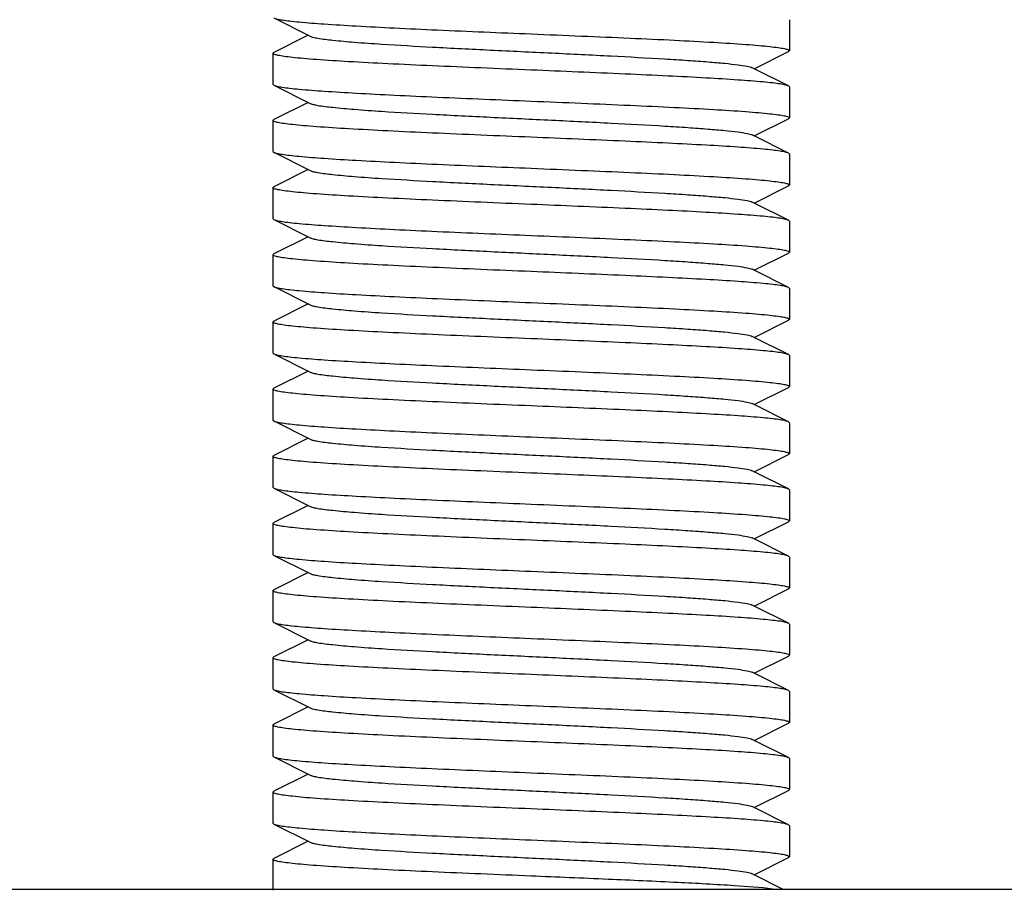
# Model space of a CAD drawing. Units: millimetres. Extents: x 14461 to 18719, y 9121 to 15012.
# Drawn here: x 16493 to 16512, y 12934 to 12951 of the extents above; entities that cross this region are included whole.
import ezdxf

# ---------------------------------------------------------------- set-up
doc = ezdxf.new("R2010")
doc.units = ezdxf.units.MM

msp = doc.modelspace()

# ---------------------------------------------------------------- linework, layer by layer
at = {"color": 7, "linetype": 'Continuous'}
for p, q in [((16498.234, 12950.894), (16498.937, 12950.541)), ((16508.217, 12950.861), (16508.217, 12950.261)), ((16498.897, 12950.561), (16498.234, 12950.228)), ((16508.217, 12950.261), (16508.2, 12950.244)), ((16498.217, 12950.211), (16498.234, 12950.228)), ((16498.217, 12950.211), (16498.217, 12949.611)), ((16507.537, 12949.911), (16508.2, 12950.244)), ((16507.537, 12949.911), (16507.497, 12949.931)), ((16508.2, 12949.578), (16507.537, 12949.911)), ((16498.217, 12949.611), (16498.234, 12949.594)), ((16498.234, 12949.594), (16498.937, 12949.241)), ((16508.217, 12949.561), (16508.2, 12949.578)), ((16508.217, 12949.561), (16508.217, 12948.961)), ((16498.897, 12949.261), (16498.234, 12948.928)), ((16498.217, 12948.911), (16498.234, 12948.928)), ((16507.537, 12948.611), (16508.2, 12948.944)), ((16508.217, 12948.961), (16508.2, 12948.944)), ((16498.217, 12948.911), (16498.217, 12948.311)), ((16507.537, 12948.611), (16507.497, 12948.631)), ((16508.2, 12948.278), (16507.537, 12948.611)), ((16498.217, 12948.311), (16498.234, 12948.294)), ((16498.234, 12948.294), (16498.937, 12947.941)), ((16508.217, 12948.261), (16508.2, 12948.278)), ((16508.217, 12948.261), (16508.217, 12947.661)), ((16498.897, 12947.961), (16498.234, 12947.628)), ((16498.217, 12947.611), (16498.234, 12947.628)), ((16498.217, 12947.611), (16498.217, 12947.011)), ((16507.537, 12947.311), (16508.2, 12947.644)), ((16508.217, 12947.661), (16508.2, 12947.644)), ((16507.537, 12947.311), (16507.497, 12947.331)), ((16508.2, 12946.978), (16507.537, 12947.311)), ((16498.217, 12947.011), (16498.234, 12946.994)), ((16498.234, 12946.994), (16498.937, 12946.641)), ((16508.217, 12946.961), (16508.2, 12946.978)), ((16508.217, 12946.961), (16508.217, 12946.361)), ((16498.897, 12946.661), (16498.234, 12946.328)), ((16498.217, 12946.311), (16498.234, 12946.328)), ((16498.217, 12946.311), (16498.217, 12945.711)), ((16507.537, 12946.011), (16508.2, 12946.344)), ((16508.217, 12946.361), (16508.2, 12946.344)), ((16507.537, 12946.011), (16507.497, 12946.031)), ((16508.2, 12945.678), (16507.537, 12946.011)), ((16498.217, 12945.711), (16498.234, 12945.694)), ((16498.234, 12945.694), (16498.937, 12945.341)), ((16508.217, 12945.661), (16508.2, 12945.678)), ((16508.217, 12945.661), (16508.217, 12945.061)), ((16498.897, 12945.361), (16498.234, 12945.028)), ((16498.217, 12945.011), (16498.234, 12945.028)), ((16498.217, 12945.011), (16498.217, 12944.411)), ((16507.537, 12944.711), (16508.2, 12945.044)), ((16508.217, 12945.061), (16508.2, 12945.044)), ((16507.537, 12944.711), (16507.497, 12944.731)), ((16508.2, 12944.378), (16507.537, 12944.711)), ((16498.234, 12944.394), (16498.937, 12944.041)), ((16508.217, 12944.361), (16508.2, 12944.378)), ((16508.217, 12944.361), (16508.217, 12943.761)), ((16498.897, 12944.061), (16498.234, 12943.728)), ((16498.217, 12943.711), (16498.234, 12943.728)), ((16498.217, 12943.711), (16498.217, 12943.111)), ((16507.537, 12943.411), (16508.2, 12943.744)), ((16508.217, 12943.761), (16508.2, 12943.744)), ((16507.537, 12943.411), (16507.497, 12943.431)), ((16508.2, 12943.078), (16507.537, 12943.411)), ((16498.217, 12943.111), (16498.234, 12943.094)), ((16498.234, 12943.094), (16498.937, 12942.741)), ((16508.217, 12943.061), (16508.2, 12943.078)), ((16508.217, 12943.061), (16508.217, 12942.461)), ((16498.897, 12942.761), (16498.234, 12942.428)), ((16507.537, 12942.111), (16508.2, 12942.444)), ((16508.217, 12942.461), (16508.2, 12942.444)), ((16498.217, 12942.411), (16498.234, 12942.428)), ((16498.217, 12942.411), (16498.217, 12941.811)), ((16507.537, 12942.111), (16507.497, 12942.131)), ((16508.2, 12941.778), (16507.537, 12942.111)), ((16498.217, 12941.811), (16498.234, 12941.794)), ((16498.234, 12941.794), (16498.937, 12941.441)), ((16508.217, 12941.761), (16508.2, 12941.778)), ((16508.217, 12941.761), (16508.217, 12941.161)), ((16498.897, 12941.461), (16498.234, 12941.128)), ((16498.217, 12941.111), (16498.234, 12941.128)), ((16498.217, 12941.111), (16498.217, 12940.511)), ((16507.537, 12940.811), (16508.2, 12941.144)), ((16508.217, 12941.161), (16508.2, 12941.144)), ((16507.537, 12940.811), (16507.497, 12940.831)), ((16508.2, 12940.478), (16507.537, 12940.811)), ((16498.217, 12940.511), (16498.234, 12940.494)), ((16498.234, 12940.494), (16498.937, 12940.141)), ((16508.217, 12940.461), (16508.2, 12940.478)), ((16508.217, 12940.461), (16508.217, 12939.861)), ((16498.897, 12940.161), (16498.234, 12939.828)), ((16498.217, 12939.811), (16498.234, 12939.828)), ((16498.217, 12939.811), (16498.217, 12939.211)), ((16507.537, 12939.511), (16508.2, 12939.844)), ((16508.217, 12939.861), (16508.2, 12939.844)), ((16507.537, 12939.511), (16507.497, 12939.531)), ((16508.2, 12939.178), (16507.537, 12939.511)), ((16498.217, 12939.211), (16498.234, 12939.194)), ((16498.234, 12939.194), (16498.937, 12938.841)), ((16508.217, 12939.161), (16508.2, 12939.178)), ((16508.217, 12939.161), (16508.217, 12938.561)), ((16498.897, 12938.861), (16498.234, 12938.528)), ((16498.217, 12938.511), (16498.217, 12937.911)), ((16507.537, 12938.211), (16508.2, 12938.544)), ((16508.217, 12938.561), (16508.2, 12938.544)), ((16507.537, 12938.211), (16507.497, 12938.231)), ((16508.2, 12937.878), (16507.537, 12938.211)), ((16498.217, 12937.911), (16498.234, 12937.894)), ((16498.234, 12937.894), (16498.937, 12937.541)), ((16508.217, 12937.861), (16508.2, 12937.878)), ((16508.217, 12937.861), (16508.217, 12937.261)), ((16498.897, 12937.561), (16498.234, 12937.228)), ((16498.217, 12937.211), (16498.234, 12937.228)), ((16498.217, 12937.211), (16498.217, 12936.611)), ((16507.537, 12936.911), (16508.2, 12937.244)), ((16508.217, 12937.261), (16508.2, 12937.244)), ((16507.537, 12936.911), (16507.497, 12936.931)), ((16508.2, 12936.578), (16507.537, 12936.911)), ((16498.217, 12936.611), (16498.234, 12936.594)), ((16498.234, 12936.594), (16498.937, 12936.241)), ((16508.217, 12936.561), (16508.2, 12936.578)), ((16508.217, 12936.561), (16508.217, 12935.961)), ((16498.897, 12936.261), (16498.234, 12935.928)), ((16508.217, 12935.961), (16508.2, 12935.944)), ((16498.217, 12935.911), (16498.234, 12935.928)), ((16498.217, 12935.911), (16498.217, 12935.311)), ((16507.537, 12935.611), (16508.2, 12935.944)), ((16507.537, 12935.611), (16507.497, 12935.631)), ((16508.2, 12935.278), (16507.537, 12935.611)), ((16498.217, 12935.311), (16498.234, 12935.294)), ((16498.234, 12935.294), (16498.937, 12934.941)), ((16508.217, 12935.261), (16508.2, 12935.278)), ((16508.217, 12935.261), (16508.217, 12934.661)), ((16498.897, 12934.961), (16498.234, 12934.628)), ((16498.217, 12934.611), (16498.234, 12934.628)), ((16507.537, 12934.311), (16508.2, 12934.644)), ((16508.217, 12934.661), (16508.2, 12934.644)), ((16498.217, 12934.611), (16498.217, 12934.011)), ((16507.537, 12934.311), (16507.497, 12934.331)), ((16508.084, 12934.036), (16507.537, 12934.311)), ((16474.217, 12934.036), (16532.217, 12934.036))]:
    msp.add_line(p, q, dxfattribs=at)
for points, knots in [([(16498.234, 12950.894), (16498.253, 12950.884), (16498.307, 12950.871), (16498.409, 12950.852), (16498.553, 12950.834), (16498.824, 12950.806), (16499.254, 12950.774), (16499.869, 12950.737), (16500.599, 12950.699), (16501.728, 12950.647), (16502.611, 12950.611), (16503.217, 12950.586)], [0, 0, 0, 0, 0.012583, 0.033428, 0.062531, 0.099658, 0.196756, 0.321469, 0.469541, 0.635839, 1, 1, 1, 1]), ([(16498.937, 12950.541), (16498.954, 12950.532), (16499.004, 12950.518), (16499.149, 12950.49), (16499.416, 12950.459), (16499.829, 12950.422), (16500.473, 12950.377), (16501.353, 12950.328), (16502.448, 12950.273), (16503.603, 12950.218), (16504.727, 12950.163), (16505.607, 12950.115), (16506.232, 12950.076), (16506.621, 12950.048), (16506.944, 12950.02), (16507.197, 12949.993), (16507.373, 12949.965), (16507.467, 12949.946), (16507.497, 12949.931)], [0, 0, 0, 0, 0.00689, 0.01783, 0.051654, 0.100569, 0.162942, 0.277091, 0.408133, 0.54614, 0.680649, 0.801465, 0.853822, 0.899448, 0.937494, 0.967232, 0.988168, 1, 1, 1, 1]), ([(16503.217, 12950.586), (16503.542, 12950.572), (16504.18, 12950.546), (16505.106, 12950.506), (16505.959, 12950.467), (16506.707, 12950.427), (16507.251, 12950.393), (16507.612, 12950.364), (16507.822, 12950.344), (16507.985, 12950.325), (16508.109, 12950.305), (16508.174, 12950.29), (16508.217, 12950.271), (16508.217, 12950.261)], [0, 0, 0, 0, 0.194418, 0.381515, 0.553869, 0.705044, 0.829172, 0.879582, 0.921559, 0.954743, 0.978825, 0.993721, 1, 1, 1, 1]), ([(16503.217, 12949.886), (16502.892, 12949.899), (16502.254, 12949.926), (16501.328, 12949.966), (16500.474, 12950.005), (16499.726, 12950.045), (16499.182, 12950.079), (16498.821, 12950.107), (16498.611, 12950.128), (16498.448, 12950.147), (16498.325, 12950.167), (16498.259, 12950.182), (16498.217, 12950.2), (16498.217, 12950.211)], [0, 0, 0, 0, 0.194419, 0.381554, 0.553915, 0.705065, 0.829171, 0.879579, 0.92155, 0.954733, 0.978822, 0.993717, 1, 1, 1, 1]), ([(16508.2, 12949.578), (16508.181, 12949.587), (16508.126, 12949.601), (16508.024, 12949.62), (16507.88, 12949.638), (16507.61, 12949.666), (16507.179, 12949.698), (16506.565, 12949.735), (16505.834, 12949.773), (16504.705, 12949.824), (16503.823, 12949.861), (16503.217, 12949.886)], [0, 0, 0, 0, 0.012588, 0.033435, 0.06254, 0.099675, 0.196774, 0.321483, 0.469547, 0.635843, 1, 1, 1, 1]), ([(16498.234, 12949.594), (16498.253, 12949.584), (16498.307, 12949.571), (16498.409, 12949.552), (16498.554, 12949.534), (16498.824, 12949.506), (16499.254, 12949.474), (16499.869, 12949.437), (16500.599, 12949.399), (16501.728, 12949.347), (16502.611, 12949.311), (16503.217, 12949.286)], [0, 0, 0, 0, 0.012577, 0.033448, 0.062556, 0.099676, 0.196779, 0.321485, 0.469531, 0.635832, 1, 1, 1, 1]), ([(16498.937, 12949.241), (16498.954, 12949.232), (16499.004, 12949.218), (16499.149, 12949.19), (16499.416, 12949.159), (16499.829, 12949.122), (16500.473, 12949.077), (16501.353, 12949.028), (16502.448, 12948.973), (16503.603, 12948.918), (16504.727, 12948.863), (16505.607, 12948.815), (16506.232, 12948.776), (16506.621, 12948.748), (16506.944, 12948.72), (16507.197, 12948.693), (16507.373, 12948.665), (16507.467, 12948.646), (16507.497, 12948.631)], [0, 0, 0, 0, 0.006893, 0.017826, 0.051659, 0.100562, 0.162935, 0.277084, 0.408126, 0.546132, 0.68064, 0.801456, 0.853821, 0.899441, 0.937491, 0.967229, 0.988161, 1, 1, 1, 1]), ([(16503.217, 12949.286), (16503.542, 12949.272), (16504.18, 12949.246), (16505.106, 12949.206), (16505.959, 12949.167), (16506.707, 12949.127), (16507.251, 12949.093), (16507.612, 12949.064), (16507.822, 12949.044), (16507.985, 12949.025), (16508.109, 12949.005), (16508.174, 12948.99), (16508.217, 12948.971), (16508.217, 12948.961)], [0, 0, 0, 0, 0.194419, 0.381553, 0.553913, 0.705063, 0.829171, 0.879578, 0.92155, 0.954734, 0.978822, 0.993717, 1, 1, 1, 1]), ([(16503.217, 12948.586), (16502.892, 12948.599), (16502.254, 12948.626), (16501.328, 12948.666), (16500.474, 12948.705), (16499.726, 12948.745), (16499.182, 12948.779), (16498.821, 12948.808), (16498.611, 12948.828), (16498.448, 12948.847), (16498.324, 12948.867), (16498.259, 12948.882), (16498.217, 12948.901), (16498.217, 12948.911)], [0, 0, 0, 0, 0.19443, 0.381604, 0.553976, 0.705123, 0.829231, 0.879642, 0.921605, 0.954771, 0.978866, 0.993742, 1, 1, 1, 1]), ([(16508.2, 12948.278), (16508.181, 12948.287), (16508.126, 12948.301), (16508.024, 12948.32), (16507.88, 12948.338), (16507.61, 12948.366), (16507.179, 12948.398), (16506.565, 12948.435), (16505.834, 12948.473), (16504.705, 12948.524), (16503.823, 12948.561), (16503.217, 12948.586)], [0, 0, 0, 0, 0.012585, 0.033433, 0.062542, 0.099674, 0.196774, 0.321479, 0.469538, 0.635837, 1, 1, 1, 1]), ([(16498.234, 12948.294), (16498.253, 12948.284), (16498.307, 12948.271), (16498.409, 12948.252), (16498.553, 12948.234), (16498.824, 12948.206), (16499.254, 12948.174), (16499.869, 12948.137), (16500.599, 12948.099), (16501.728, 12948.047), (16502.611, 12948.011), (16503.217, 12947.986)], [0, 0, 0, 0, 0.012577, 0.033421, 0.062517, 0.099631, 0.196709, 0.321417, 0.469497, 0.635827, 1, 1, 1, 1]), ([(16503.217, 12947.986), (16503.542, 12947.972), (16504.18, 12947.946), (16505.106, 12947.906), (16505.959, 12947.867), (16506.707, 12947.827), (16507.251, 12947.793), (16507.612, 12947.764), (16507.822, 12947.744), (16507.985, 12947.725), (16508.109, 12947.705), (16508.174, 12947.69), (16508.217, 12947.671), (16508.217, 12947.661)], [0, 0, 0, 0, 0.194397, 0.381512, 0.553882, 0.705052, 0.829167, 0.879575, 0.921544, 0.954724, 0.978814, 0.993713, 1, 1, 1, 1]), ([(16498.937, 12947.941), (16498.954, 12947.932), (16499.004, 12947.918), (16499.149, 12947.89), (16499.416, 12947.859), (16499.829, 12947.822), (16500.473, 12947.777), (16501.353, 12947.728), (16502.448, 12947.673), (16503.603, 12947.618), (16504.727, 12947.563), (16505.607, 12947.515), (16506.232, 12947.476), (16506.621, 12947.448), (16506.944, 12947.42), (16507.197, 12947.393), (16507.373, 12947.365), (16507.467, 12947.346), (16507.497, 12947.331)], [0, 0, 0, 0, 0.006898, 0.017822, 0.051662, 0.100561, 0.162944, 0.277093, 0.408132, 0.546134, 0.680639, 0.801455, 0.853815, 0.899441, 0.937481, 0.967229, 0.988149, 1, 1, 1, 1]), ([(16503.217, 12947.286), (16502.892, 12947.299), (16502.254, 12947.326), (16501.328, 12947.366), (16500.474, 12947.405), (16499.726, 12947.445), (16499.182, 12947.479), (16498.821, 12947.507), (16498.611, 12947.528), (16498.448, 12947.547), (16498.325, 12947.567), (16498.259, 12947.582), (16498.217, 12947.6), (16498.217, 12947.611)], [0, 0, 0, 0, 0.194419, 0.381519, 0.553868, 0.705035, 0.829163, 0.879575, 0.921552, 0.954739, 0.978822, 0.993719, 1, 1, 1, 1]), ([(16508.2, 12946.978), (16508.181, 12946.987), (16508.126, 12947.001), (16508.024, 12947.02), (16507.88, 12947.038), (16507.61, 12947.066), (16507.18, 12947.098), (16506.565, 12947.135), (16505.835, 12947.173), (16504.706, 12947.224), (16503.823, 12947.261), (16503.217, 12947.286)], [0, 0, 0, 0, 0.01258, 0.033423, 0.062523, 0.099643, 0.196719, 0.321417, 0.46949, 0.635815, 1, 1, 1, 1]), ([(16498.234, 12946.994), (16498.253, 12946.984), (16498.307, 12946.971), (16498.409, 12946.952), (16498.553, 12946.934), (16498.824, 12946.906), (16499.254, 12946.874), (16499.869, 12946.837), (16500.599, 12946.799), (16501.728, 12946.747), (16502.611, 12946.711), (16503.217, 12946.686)], [0, 0, 0, 0, 0.01258, 0.033426, 0.06253, 0.099654, 0.196745, 0.321446, 0.469506, 0.635815, 1, 1, 1, 1]), ([(16498.937, 12946.641), (16498.954, 12946.632), (16499.004, 12946.618), (16499.149, 12946.59), (16499.416, 12946.559), (16499.829, 12946.522), (16500.473, 12946.477), (16501.353, 12946.428), (16502.448, 12946.373), (16503.603, 12946.318), (16504.727, 12946.263), (16505.607, 12946.215), (16506.232, 12946.176), (16506.621, 12946.148), (16506.944, 12946.12), (16507.197, 12946.093), (16507.373, 12946.065), (16507.467, 12946.046), (16507.497, 12946.031)], [0, 0, 0, 0, 0.006905, 0.017834, 0.051665, 0.100565, 0.162952, 0.277097, 0.408134, 0.546136, 0.680642, 0.80146, 0.853812, 0.899447, 0.937478, 0.967234, 0.988149, 1, 1, 1, 1]), ([(16503.217, 12946.686), (16503.542, 12946.672), (16504.18, 12946.646), (16505.106, 12946.606), (16505.959, 12946.567), (16506.707, 12946.527), (16507.251, 12946.493), (16507.612, 12946.464), (16507.822, 12946.444), (16507.985, 12946.425), (16508.109, 12946.405), (16508.174, 12946.39), (16508.217, 12946.371), (16508.217, 12946.361)], [0, 0, 0, 0, 0.19442, 0.381549, 0.553904, 0.705051, 0.829164, 0.879574, 0.921548, 0.954733, 0.97882, 0.993717, 1, 1, 1, 1]), ([(16503.217, 12945.986), (16502.892, 12945.999), (16502.254, 12946.026), (16501.328, 12946.066), (16500.474, 12946.105), (16499.726, 12946.145), (16499.182, 12946.179), (16498.821, 12946.207), (16498.611, 12946.228), (16498.448, 12946.247), (16498.325, 12946.267), (16498.259, 12946.282), (16498.217, 12946.3), (16498.217, 12946.311)], [0, 0, 0, 0, 0.1944, 0.381508, 0.553874, 0.705047, 0.829167, 0.879577, 0.921547, 0.954728, 0.978817, 0.993715, 1, 1, 1, 1]), ([(16508.2, 12945.678), (16508.181, 12945.687), (16508.126, 12945.701), (16508.024, 12945.72), (16507.88, 12945.738), (16507.61, 12945.766), (16507.179, 12945.798), (16506.565, 12945.835), (16505.834, 12945.873), (16504.705, 12945.924), (16503.823, 12945.961), (16503.217, 12945.986)], [0, 0, 0, 0, 0.012587, 0.033434, 0.062536, 0.099665, 0.196762, 0.321475, 0.469547, 0.635844, 1, 1, 1, 1]), ([(16498.234, 12945.694), (16498.253, 12945.684), (16498.307, 12945.671), (16498.409, 12945.652), (16498.553, 12945.634), (16498.824, 12945.606), (16499.254, 12945.574), (16499.869, 12945.537), (16500.599, 12945.499), (16501.728, 12945.447), (16502.611, 12945.411), (16503.217, 12945.386)], [0, 0, 0, 0, 0.012578, 0.033422, 0.06252, 0.099637, 0.19672, 0.321431, 0.469515, 0.63584, 1, 1, 1, 1]), ([(16498.937, 12945.341), (16498.954, 12945.332), (16499.004, 12945.318), (16499.149, 12945.29), (16499.416, 12945.259), (16499.829, 12945.222), (16500.473, 12945.177), (16501.353, 12945.128), (16502.448, 12945.073), (16503.603, 12945.018), (16504.727, 12944.963), (16505.607, 12944.915), (16506.232, 12944.876), (16506.621, 12944.848), (16506.944, 12944.82), (16507.197, 12944.793), (16507.373, 12944.765), (16507.467, 12944.746), (16507.497, 12944.731)], [0, 0, 0, 0, 0.0069, 0.017839, 0.05166, 0.100571, 0.162951, 0.277096, 0.408135, 0.54614, 0.680649, 0.801467, 0.853816, 0.899451, 0.937486, 0.967235, 0.98816, 1, 1, 1, 1]), ([(16503.217, 12945.386), (16503.542, 12945.372), (16504.18, 12945.346), (16505.106, 12945.306), (16505.959, 12945.267), (16506.707, 12945.227), (16507.251, 12945.193), (16507.612, 12945.164), (16507.822, 12945.144), (16507.985, 12945.125), (16508.109, 12945.105), (16508.174, 12945.09), (16508.217, 12945.071), (16508.217, 12945.061)], [0, 0, 0, 0, 0.19441, 0.38151, 0.553853, 0.705011, 0.829137, 0.879551, 0.92153, 0.954718, 0.978808, 0.993713, 1, 1, 1, 1]), ([(16503.217, 12944.686), (16502.892, 12944.699), (16502.254, 12944.726), (16501.328, 12944.766), (16500.474, 12944.805), (16499.727, 12944.845), (16499.182, 12944.879), (16498.822, 12944.907), (16498.612, 12944.928), (16498.449, 12944.946), (16498.325, 12944.967), (16498.259, 12944.982), (16498.217, 12945), (16498.217, 12945.011)], [0, 0, 0, 0, 0.19441, 0.381504, 0.553845, 0.705002, 0.829129, 0.879542, 0.921524, 0.954714, 0.978804, 0.993712, 1, 1, 1, 1]), ([(16508.2, 12944.378), (16508.181, 12944.387), (16508.126, 12944.401), (16508.024, 12944.42), (16507.88, 12944.438), (16507.61, 12944.466), (16507.18, 12944.498), (16506.565, 12944.535), (16505.834, 12944.573), (16504.705, 12944.624), (16503.823, 12944.661), (16503.217, 12944.686)], [0, 0, 0, 0, 0.01258, 0.033424, 0.062525, 0.099647, 0.196738, 0.321454, 0.469542, 0.635855, 1, 1, 1, 1]), ([(16498.217, 12944.411), (16498.217, 12944.406), (16498.224, 12944.399), (16498.231, 12944.395), (16498.234, 12944.394)], [0, 0, 0, 0, 0.650334, 1, 1, 1, 1]), ([(16498.234, 12944.394), (16498.253, 12944.384), (16498.307, 12944.371), (16498.409, 12944.352), (16498.553, 12944.334), (16498.824, 12944.306), (16499.254, 12944.274), (16499.869, 12944.237), (16500.599, 12944.199), (16501.728, 12944.147), (16502.611, 12944.111), (16503.217, 12944.086)], [0, 0, 0, 0, 0.012588, 0.033435, 0.062534, 0.099668, 0.196762, 0.321473, 0.469549, 0.635846, 1, 1, 1, 1]), ([(16498.937, 12944.041), (16498.954, 12944.032), (16499.004, 12944.018), (16499.149, 12943.99), (16499.416, 12943.959), (16499.829, 12943.922), (16500.473, 12943.877), (16501.353, 12943.828), (16502.448, 12943.773), (16503.603, 12943.718), (16504.727, 12943.663), (16505.607, 12943.615), (16506.232, 12943.576), (16506.621, 12943.548), (16506.944, 12943.52), (16507.197, 12943.493), (16507.373, 12943.465), (16507.467, 12943.446), (16507.497, 12943.431)], [0, 0, 0, 0, 0.006887, 0.017827, 0.051652, 0.100569, 0.162941, 0.27709, 0.408133, 0.54614, 0.680649, 0.801465, 0.853822, 0.899448, 0.937494, 0.967232, 0.988168, 1, 1, 1, 1]), ([(16503.217, 12944.086), (16503.542, 12944.072), (16504.18, 12944.046), (16505.106, 12944.006), (16505.959, 12943.967), (16506.707, 12943.927), (16507.251, 12943.893), (16507.612, 12943.864), (16507.822, 12943.844), (16507.985, 12943.825), (16508.109, 12943.805), (16508.174, 12943.79), (16508.217, 12943.771), (16508.217, 12943.761)], [0, 0, 0, 0, 0.194415, 0.381517, 0.553865, 0.705034, 0.82916, 0.879574, 0.921551, 0.954738, 0.978823, 0.993718, 1, 1, 1, 1]), ([(16503.217, 12943.386), (16502.892, 12943.399), (16502.254, 12943.426), (16501.328, 12943.466), (16500.474, 12943.505), (16499.726, 12943.545), (16499.182, 12943.579), (16498.821, 12943.607), (16498.611, 12943.628), (16498.448, 12943.647), (16498.325, 12943.667), (16498.259, 12943.682), (16498.217, 12943.7), (16498.217, 12943.711)], [0, 0, 0, 0, 0.194431, 0.381532, 0.553885, 0.705048, 0.829176, 0.879583, 0.921562, 0.954745, 0.978825, 0.993728, 1, 1, 1, 1]), ([(16508.2, 12943.078), (16508.181, 12943.087), (16508.126, 12943.101), (16508.024, 12943.12), (16507.88, 12943.138), (16507.61, 12943.166), (16507.18, 12943.198), (16506.565, 12943.235), (16505.834, 12943.273), (16504.705, 12943.324), (16503.823, 12943.361), (16503.217, 12943.386)], [0, 0, 0, 0, 0.012581, 0.033426, 0.062529, 0.099654, 0.196749, 0.321466, 0.469554, 0.635858, 1, 1, 1, 1]), ([(16498.234, 12943.094), (16498.253, 12943.084), (16498.307, 12943.071), (16498.409, 12943.052), (16498.554, 12943.034), (16498.824, 12943.006), (16499.254, 12942.974), (16499.869, 12942.937), (16500.599, 12942.899), (16501.728, 12942.847), (16502.611, 12942.811), (16503.217, 12942.786)], [0, 0, 0, 0, 0.012585, 0.033431, 0.062535, 0.099666, 0.196764, 0.321481, 0.469565, 0.635862, 1, 1, 1, 1]), ([(16498.937, 12942.741), (16498.954, 12942.732), (16499.004, 12942.718), (16499.149, 12942.69), (16499.416, 12942.659), (16499.829, 12942.622), (16500.473, 12942.577), (16501.353, 12942.528), (16502.448, 12942.473), (16503.603, 12942.418), (16504.727, 12942.363), (16505.607, 12942.315), (16506.232, 12942.276), (16506.621, 12942.248), (16506.944, 12942.22), (16507.197, 12942.193), (16507.373, 12942.165), (16507.467, 12942.146), (16507.497, 12942.131)], [0, 0, 0, 0, 0.00689, 0.017821, 0.051656, 0.100564, 0.162938, 0.277089, 0.408132, 0.546137, 0.680644, 0.801459, 0.853823, 0.899443, 0.937492, 0.96723, 0.988161, 1, 1, 1, 1]), ([(16503.217, 12942.786), (16503.542, 12942.772), (16504.18, 12942.746), (16505.106, 12942.706), (16505.959, 12942.667), (16506.707, 12942.627), (16507.251, 12942.593), (16507.612, 12942.564), (16507.822, 12942.544), (16507.985, 12942.525), (16508.109, 12942.505), (16508.174, 12942.49), (16508.217, 12942.471), (16508.217, 12942.461)], [0, 0, 0, 0, 0.194418, 0.381525, 0.553872, 0.705033, 0.829158, 0.879571, 0.921548, 0.954733, 0.978819, 0.993717, 1, 1, 1, 1]), ([(16503.217, 12942.086), (16502.892, 12942.099), (16502.254, 12942.126), (16501.328, 12942.166), (16500.474, 12942.205), (16499.726, 12942.245), (16499.182, 12942.279), (16498.821, 12942.307), (16498.611, 12942.328), (16498.448, 12942.347), (16498.325, 12942.367), (16498.259, 12942.382), (16498.217, 12942.4), (16498.217, 12942.411)], [0, 0, 0, 0, 0.194419, 0.381554, 0.553915, 0.705064, 0.829171, 0.879578, 0.92155, 0.954733, 0.978821, 0.993717, 1, 1, 1, 1]), ([(16508.2, 12941.778), (16508.181, 12941.787), (16508.126, 12941.801), (16508.024, 12941.82), (16507.88, 12941.838), (16507.61, 12941.866), (16507.179, 12941.898), (16506.565, 12941.935), (16505.834, 12941.973), (16504.705, 12942.024), (16503.823, 12942.061), (16503.217, 12942.086)], [0, 0, 0, 0, 0.012584, 0.033432, 0.06254, 0.099672, 0.196773, 0.321482, 0.469544, 0.635841, 1, 1, 1, 1]), ([(16498.234, 12941.794), (16498.253, 12941.784), (16498.307, 12941.771), (16498.409, 12941.752), (16498.553, 12941.734), (16498.824, 12941.706), (16499.254, 12941.674), (16499.869, 12941.637), (16500.599, 12941.599), (16501.728, 12941.547), (16502.611, 12941.511), (16503.217, 12941.486)], [0, 0, 0, 0, 0.012583, 0.033428, 0.062531, 0.099658, 0.196756, 0.32147, 0.469542, 0.635839, 1, 1, 1, 1]), ([(16503.217, 12941.486), (16503.542, 12941.472), (16504.18, 12941.446), (16505.106, 12941.406), (16505.959, 12941.367), (16506.707, 12941.327), (16507.251, 12941.293), (16507.612, 12941.264), (16507.822, 12941.244), (16507.985, 12941.225), (16508.109, 12941.205), (16508.174, 12941.19), (16508.217, 12941.171), (16508.217, 12941.161)], [0, 0, 0, 0, 0.194418, 0.381516, 0.55387, 0.705045, 0.829172, 0.879583, 0.921559, 0.954743, 0.978825, 0.993721, 1, 1, 1, 1]), ([(16498.937, 12941.441), (16498.954, 12941.432), (16499.004, 12941.418), (16499.149, 12941.39), (16499.416, 12941.359), (16499.829, 12941.322), (16500.473, 12941.277), (16501.353, 12941.228), (16502.448, 12941.173), (16503.603, 12941.118), (16504.727, 12941.063), (16505.607, 12941.015), (16506.232, 12940.976), (16506.621, 12940.948), (16506.944, 12940.92), (16507.197, 12940.893), (16507.373, 12940.865), (16507.467, 12940.846), (16507.497, 12940.831)], [0, 0, 0, 0, 0.006898, 0.017822, 0.051662, 0.100561, 0.162944, 0.277093, 0.408132, 0.546134, 0.680639, 0.801455, 0.853815, 0.899441, 0.937481, 0.967229, 0.988149, 1, 1, 1, 1]), ([(16503.217, 12940.786), (16502.892, 12940.799), (16502.254, 12940.826), (16501.328, 12940.866), (16500.474, 12940.905), (16499.726, 12940.945), (16499.182, 12940.979), (16498.821, 12941.007), (16498.611, 12941.028), (16498.448, 12941.047), (16498.325, 12941.067), (16498.259, 12941.082), (16498.217, 12941.1), (16498.217, 12941.111)], [0, 0, 0, 0, 0.194425, 0.381532, 0.553881, 0.705041, 0.829167, 0.879578, 0.921557, 0.954743, 0.978824, 0.993721, 1, 1, 1, 1]), ([(16508.2, 12940.478), (16508.181, 12940.487), (16508.126, 12940.501), (16508.024, 12940.52), (16507.88, 12940.538), (16507.61, 12940.566), (16507.18, 12940.598), (16506.565, 12940.635), (16505.835, 12940.673), (16504.706, 12940.724), (16503.823, 12940.761), (16503.217, 12940.786)], [0, 0, 0, 0, 0.012578, 0.033424, 0.062526, 0.099647, 0.196727, 0.321425, 0.469492, 0.635812, 1, 1, 1, 1]), ([(16498.234, 12940.494), (16498.253, 12940.484), (16498.307, 12940.471), (16498.409, 12940.452), (16498.554, 12940.434), (16498.824, 12940.406), (16499.254, 12940.374), (16499.869, 12940.337), (16500.599, 12940.299), (16501.728, 12940.247), (16502.611, 12940.211), (16503.217, 12940.186)], [0, 0, 0, 0, 0.012583, 0.033431, 0.062538, 0.099669, 0.19677, 0.321486, 0.469563, 0.635857, 1, 1, 1, 1]), ([(16503.217, 12940.186), (16503.542, 12940.172), (16504.18, 12940.146), (16505.106, 12940.106), (16505.959, 12940.067), (16506.707, 12940.027), (16507.251, 12939.993), (16507.612, 12939.964), (16507.822, 12939.944), (16507.985, 12939.925), (16508.109, 12939.905), (16508.174, 12939.89), (16508.217, 12939.871), (16508.217, 12939.861)], [0, 0, 0, 0, 0.194418, 0.381523, 0.55387, 0.705031, 0.829156, 0.879568, 0.921546, 0.954732, 0.978818, 0.993718, 1, 1, 1, 1]), ([(16498.937, 12940.141), (16498.954, 12940.132), (16499.004, 12940.118), (16499.149, 12940.09), (16499.416, 12940.059), (16499.829, 12940.022), (16500.473, 12939.977), (16501.353, 12939.928), (16502.448, 12939.873), (16503.603, 12939.818), (16504.727, 12939.763), (16505.607, 12939.715), (16506.232, 12939.676), (16506.621, 12939.648), (16506.944, 12939.62), (16507.197, 12939.593), (16507.373, 12939.565), (16507.467, 12939.546), (16507.497, 12939.531)], [0, 0, 0, 0, 0.006905, 0.017834, 0.051665, 0.100565, 0.162952, 0.277097, 0.408134, 0.546136, 0.680642, 0.80146, 0.853812, 0.899447, 0.937478, 0.967234, 0.988149, 1, 1, 1, 1]), ([(16503.217, 12939.486), (16502.892, 12939.499), (16502.254, 12939.526), (16501.328, 12939.566), (16500.474, 12939.605), (16499.726, 12939.645), (16499.182, 12939.679), (16498.821, 12939.707), (16498.611, 12939.728), (16498.448, 12939.747), (16498.325, 12939.767), (16498.259, 12939.782), (16498.217, 12939.8), (16498.217, 12939.811)], [0, 0, 0, 0, 0.194405, 0.381509, 0.55387, 0.705046, 0.829169, 0.87958, 0.921552, 0.954734, 0.97882, 0.993717, 1, 1, 1, 1]), ([(16508.2, 12939.178), (16508.181, 12939.187), (16508.126, 12939.201), (16508.024, 12939.22), (16507.88, 12939.238), (16507.61, 12939.266), (16507.179, 12939.298), (16506.565, 12939.335), (16505.834, 12939.373), (16504.705, 12939.424), (16503.823, 12939.461), (16503.217, 12939.486)], [0, 0, 0, 0, 0.012589, 0.033436, 0.06254, 0.099672, 0.19677, 0.321483, 0.469555, 0.635849, 1, 1, 1, 1]), ([(16498.234, 12939.194), (16498.253, 12939.184), (16498.307, 12939.171), (16498.409, 12939.152), (16498.553, 12939.134), (16498.824, 12939.106), (16499.254, 12939.074), (16499.869, 12939.037), (16500.599, 12938.999), (16501.728, 12938.947), (16502.611, 12938.911), (16503.217, 12938.886)], [0, 0, 0, 0, 0.012579, 0.033427, 0.062531, 0.099654, 0.196754, 0.321468, 0.469537, 0.635838, 1, 1, 1, 1]), ([(16498.937, 12938.841), (16498.954, 12938.832), (16499.004, 12938.818), (16499.149, 12938.79), (16499.416, 12938.759), (16499.829, 12938.722), (16500.473, 12938.677), (16501.353, 12938.628), (16502.448, 12938.573), (16503.603, 12938.518), (16504.727, 12938.463), (16505.607, 12938.415), (16506.232, 12938.376), (16506.621, 12938.348), (16506.944, 12938.32), (16507.197, 12938.293), (16507.373, 12938.265), (16507.467, 12938.246), (16507.497, 12938.231)], [0, 0, 0, 0, 0.006901, 0.017839, 0.051661, 0.100571, 0.162951, 0.277096, 0.408135, 0.54614, 0.680649, 0.801467, 0.853816, 0.899451, 0.937486, 0.967235, 0.98816, 1, 1, 1, 1]), ([(16503.217, 12938.886), (16503.542, 12938.872), (16504.18, 12938.846), (16505.106, 12938.806), (16505.959, 12938.767), (16506.707, 12938.727), (16507.251, 12938.693), (16507.612, 12938.664), (16507.822, 12938.644), (16507.985, 12938.625), (16508.109, 12938.605), (16508.174, 12938.59), (16508.217, 12938.571), (16508.217, 12938.561)], [0, 0, 0, 0, 0.194397, 0.381512, 0.553882, 0.705052, 0.829167, 0.879576, 0.921545, 0.954725, 0.978814, 0.993713, 1, 1, 1, 1]), ([(16498.217, 12938.511), (16498.217, 12938.516), (16498.224, 12938.523), (16498.231, 12938.527), (16498.234, 12938.528)], [0, 0, 0, 0, 0.650175, 1, 1, 1, 1]), ([(16503.217, 12938.186), (16502.892, 12938.199), (16502.254, 12938.226), (16501.328, 12938.266), (16500.475, 12938.305), (16499.727, 12938.345), (16499.182, 12938.379), (16498.822, 12938.407), (16498.612, 12938.427), (16498.449, 12938.447), (16498.325, 12938.467), (16498.259, 12938.482), (16498.217, 12938.5), (16498.217, 12938.511)], [0, 0, 0, 0, 0.194376, 0.381475, 0.55383, 0.704996, 0.829116, 0.879531, 0.921507, 0.954694, 0.978797, 0.993704, 1, 1, 1, 1]), ([(16508.2, 12937.878), (16508.181, 12937.887), (16508.126, 12937.901), (16508.024, 12937.92), (16507.88, 12937.938), (16507.61, 12937.966), (16507.179, 12937.998), (16506.565, 12938.035), (16505.834, 12938.073), (16504.705, 12938.124), (16503.823, 12938.161), (16503.217, 12938.186)], [0, 0, 0, 0, 0.012587, 0.033433, 0.062536, 0.099664, 0.196761, 0.321474, 0.469547, 0.635843, 1, 1, 1, 1]), ([(16498.234, 12937.894), (16498.253, 12937.884), (16498.307, 12937.871), (16498.409, 12937.852), (16498.553, 12937.834), (16498.824, 12937.806), (16499.254, 12937.774), (16499.869, 12937.737), (16500.599, 12937.699), (16501.728, 12937.647), (16502.611, 12937.611), (16503.217, 12937.586)], [0, 0, 0, 0, 0.01258, 0.033426, 0.06253, 0.099654, 0.196745, 0.321447, 0.469506, 0.635815, 1, 1, 1, 1]), ([(16498.937, 12937.541), (16498.954, 12937.532), (16499.004, 12937.518), (16499.149, 12937.49), (16499.416, 12937.459), (16499.829, 12937.422), (16500.473, 12937.377), (16501.353, 12937.328), (16502.448, 12937.273), (16503.603, 12937.218), (16504.727, 12937.163), (16505.607, 12937.115), (16506.232, 12937.076), (16506.621, 12937.048), (16506.944, 12937.02), (16507.197, 12936.993), (16507.373, 12936.965), (16507.467, 12936.946), (16507.497, 12936.931)], [0, 0, 0, 0, 0.00689, 0.01783, 0.051654, 0.100569, 0.162942, 0.277091, 0.408133, 0.54614, 0.680649, 0.801465, 0.853822, 0.899448, 0.937494, 0.967232, 0.988168, 1, 1, 1, 1]), ([(16503.217, 12937.586), (16503.542, 12937.572), (16504.18, 12937.546), (16505.106, 12937.506), (16505.959, 12937.467), (16506.707, 12937.427), (16507.251, 12937.393), (16507.612, 12937.364), (16507.822, 12937.344), (16507.985, 12937.325), (16508.109, 12937.305), (16508.174, 12937.29), (16508.217, 12937.271), (16508.217, 12937.261)], [0, 0, 0, 0, 0.19442, 0.381549, 0.553904, 0.705051, 0.829164, 0.879575, 0.921548, 0.954733, 0.978821, 0.993717, 1, 1, 1, 1]), ([(16503.217, 12936.886), (16502.892, 12936.899), (16502.254, 12936.926), (16501.328, 12936.966), (16500.474, 12937.005), (16499.727, 12937.045), (16499.182, 12937.079), (16498.822, 12937.107), (16498.612, 12937.128), (16498.449, 12937.146), (16498.325, 12937.167), (16498.259, 12937.182), (16498.217, 12937.2), (16498.217, 12937.211)], [0, 0, 0, 0, 0.19441, 0.381504, 0.553844, 0.705001, 0.829129, 0.879542, 0.921524, 0.954714, 0.978804, 0.993712, 1, 1, 1, 1]), ([(16508.2, 12936.578), (16508.181, 12936.587), (16508.126, 12936.601), (16508.024, 12936.62), (16507.88, 12936.638), (16507.61, 12936.666), (16507.18, 12936.698), (16506.565, 12936.735), (16505.834, 12936.773), (16504.705, 12936.824), (16503.823, 12936.861), (16503.217, 12936.886)], [0, 0, 0, 0, 0.01258, 0.033424, 0.062525, 0.099648, 0.196739, 0.321455, 0.469543, 0.635855, 1, 1, 1, 1]), ([(16498.234, 12936.594), (16498.253, 12936.584), (16498.307, 12936.571), (16498.409, 12936.552), (16498.553, 12936.534), (16498.824, 12936.506), (16499.254, 12936.474), (16499.869, 12936.437), (16500.599, 12936.399), (16501.728, 12936.347), (16502.611, 12936.311), (16503.217, 12936.286)], [0, 0, 0, 0, 0.012578, 0.033422, 0.06252, 0.099636, 0.196719, 0.32143, 0.469513, 0.635839, 1, 1, 1, 1]), ([(16498.937, 12936.241), (16498.954, 12936.232), (16499.004, 12936.218), (16499.149, 12936.19), (16499.416, 12936.159), (16499.829, 12936.122), (16500.473, 12936.077), (16501.353, 12936.028), (16502.448, 12935.973), (16503.603, 12935.918), (16504.727, 12935.863), (16505.607, 12935.815), (16506.232, 12935.776), (16506.621, 12935.748), (16506.944, 12935.72), (16507.197, 12935.693), (16507.373, 12935.665), (16507.467, 12935.646), (16507.497, 12935.631)], [0, 0, 0, 0, 0.00689, 0.017821, 0.051656, 0.100564, 0.162938, 0.277089, 0.408132, 0.546137, 0.680644, 0.801459, 0.853823, 0.899443, 0.937492, 0.96723, 0.988161, 1, 1, 1, 1]), ([(16503.217, 12936.286), (16503.542, 12936.272), (16504.18, 12936.246), (16505.106, 12936.206), (16505.959, 12936.167), (16506.707, 12936.127), (16507.251, 12936.093), (16507.612, 12936.064), (16507.822, 12936.044), (16507.985, 12936.025), (16508.109, 12936.005), (16508.174, 12935.99), (16508.217, 12935.971), (16508.217, 12935.961)], [0, 0, 0, 0, 0.194409, 0.38151, 0.553853, 0.70501, 0.829137, 0.879551, 0.92153, 0.954718, 0.978808, 0.993713, 1, 1, 1, 1]), ([(16503.217, 12935.586), (16502.892, 12935.599), (16502.254, 12935.626), (16501.328, 12935.666), (16500.474, 12935.705), (16499.726, 12935.745), (16499.182, 12935.779), (16498.821, 12935.807), (16498.611, 12935.828), (16498.448, 12935.847), (16498.325, 12935.867), (16498.259, 12935.882), (16498.217, 12935.9), (16498.217, 12935.911)], [0, 0, 0, 0, 0.194418, 0.381556, 0.553923, 0.705076, 0.829179, 0.879584, 0.921553, 0.954735, 0.978823, 0.993717, 1, 1, 1, 1]), ([(16508.2, 12935.278), (16508.181, 12935.287), (16508.126, 12935.301), (16508.024, 12935.32), (16507.88, 12935.338), (16507.61, 12935.366), (16507.179, 12935.398), (16506.565, 12935.435), (16505.834, 12935.473), (16504.705, 12935.524), (16503.823, 12935.561), (16503.217, 12935.586)], [0, 0, 0, 0, 0.012586, 0.033433, 0.062538, 0.099671, 0.196771, 0.321483, 0.469554, 0.635849, 1, 1, 1, 1]), ([(16498.234, 12935.294), (16498.253, 12935.284), (16498.307, 12935.271), (16498.409, 12935.252), (16498.553, 12935.234), (16498.824, 12935.206), (16499.254, 12935.174), (16499.869, 12935.137), (16500.599, 12935.099), (16501.728, 12935.047), (16502.611, 12935.011), (16503.217, 12934.986)], [0, 0, 0, 0, 0.012579, 0.033425, 0.062529, 0.099652, 0.196737, 0.321436, 0.469498, 0.635812, 1, 1, 1, 1]), ([(16498.937, 12934.941), (16498.954, 12934.932), (16499.004, 12934.918), (16499.149, 12934.89), (16499.416, 12934.859), (16499.829, 12934.822), (16500.473, 12934.777), (16501.353, 12934.728), (16502.448, 12934.673), (16503.603, 12934.618), (16504.727, 12934.563), (16505.607, 12934.515), (16506.232, 12934.476), (16506.621, 12934.448), (16506.944, 12934.42), (16507.197, 12934.393), (16507.373, 12934.365), (16507.467, 12934.346), (16507.497, 12934.331)], [0, 0, 0, 0, 0.006898, 0.017822, 0.051662, 0.100561, 0.162944, 0.277093, 0.408132, 0.546134, 0.680639, 0.801455, 0.853815, 0.899441, 0.937481, 0.967229, 0.988149, 1, 1, 1, 1]), ([(16503.217, 12934.986), (16503.542, 12934.972), (16504.18, 12934.946), (16505.106, 12934.906), (16505.959, 12934.867), (16506.707, 12934.827), (16507.251, 12934.793), (16507.612, 12934.764), (16507.822, 12934.744), (16507.985, 12934.725), (16508.109, 12934.705), (16508.174, 12934.69), (16508.217, 12934.671), (16508.217, 12934.661)], [0, 0, 0, 0, 0.194413, 0.381524, 0.553868, 0.705013, 0.829133, 0.879546, 0.921528, 0.954721, 0.978812, 0.993714, 1, 1, 1, 1]), ([(16503.217, 12934.286), (16502.892, 12934.299), (16502.254, 12934.326), (16501.328, 12934.366), (16500.474, 12934.405), (16499.726, 12934.445), (16499.182, 12934.479), (16498.821, 12934.507), (16498.611, 12934.528), (16498.448, 12934.547), (16498.325, 12934.567), (16498.259, 12934.582), (16498.217, 12934.6), (16498.217, 12934.611)], [0, 0, 0, 0, 0.194419, 0.381532, 0.553879, 0.70503, 0.829153, 0.879566, 0.921545, 0.954734, 0.978821, 0.993718, 1, 1, 1, 1]), ([(16507.892, 12934.036), (16507.647, 12934.065), (16507.035, 12934.109), (16505.972, 12934.167), (16504.66, 12934.226), (16503.713, 12934.265), (16503.217, 12934.286)], [0, 0, 0, 0, 0.158385, 0.392738, 0.681971, 1, 1, 1, 1])]:
    msp.add_open_spline(points, degree=3, knots=knots, dxfattribs=at)

doc.saveas('drawing.dxf')
